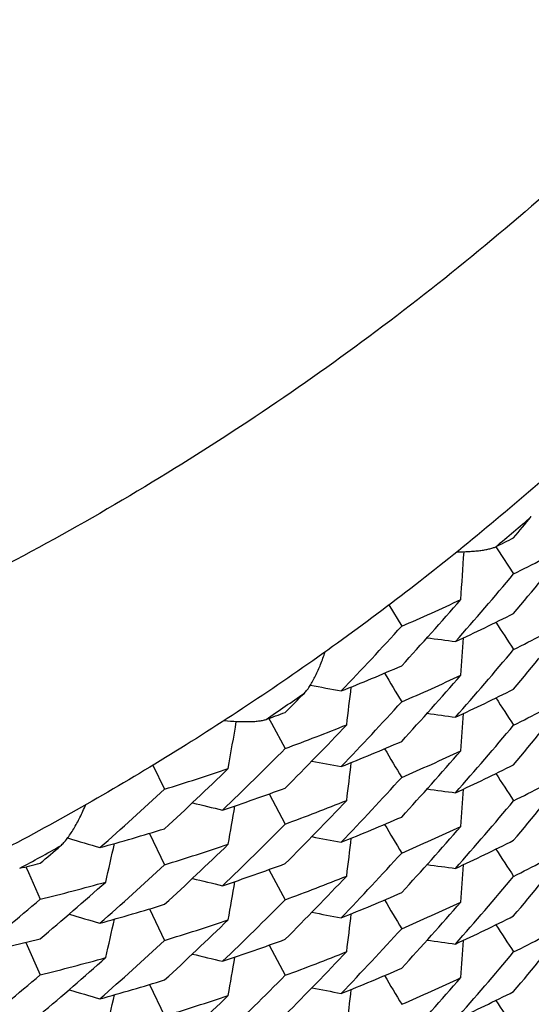
# Model space of a CAD drawing. Units: inches. Extents: x 0 to 11, y 0 to 8.5.
# Drawn here: x 4.8 to 4.9, y 2.7 to 2.8 of the extents above; entities that cross this region are included whole.
import ezdxf

# ---------------------------------------------------------------- set-up
doc = ezdxf.new("R2010")
doc.units = ezdxf.units.IN
doc.header["$LTSCALE"] = 0.605
doc.header["$MEASUREMENT"] = 0
doc.layers.get('0').update_dxf_attribs({"linetype": 'CONTINUOUS'})

msp = doc.modelspace()

# ---------------------------------------------------------------- linework, layer by layer
at = {"color": 7, "linetype": 'Continuous'}
for p, q in [((4.8777130033, 2.7169432619), (4.877871226, 2.7167002671)), ((4.877871226, 2.7167002671), (4.879045877799999, 2.7149005725)), ((4.8697012679, 2.7125731395), (4.8706526637, 2.7109732229)), ((4.8607044304, 2.7040608677), (4.8608933946, 2.7037096588)), ((4.8608933946, 2.7037096588), (4.8619235905, 2.7017994336)), ((4.8520027279, 2.7005505632), (4.8528810671, 2.6987461502)), ((4.8607045201, 2.6983857767), (4.8619235903, 2.6961244945)), ((4.8517341096, 2.6954285135), (4.8528810662, 2.6930710388)), ((4.8456663504, 2.6950544989), (4.8456009953, 2.6950737844)), ((4.8424824452, 2.6929215956), (4.8426731352, 2.6924835568)), ((4.8424825801, 2.6929213783), (4.8426731352, 2.6924835568)), ((4.8426731352, 2.6924835568), (4.8435483039, 2.6904778143)), ((4.860704444, 2.6927105307), (4.8619235905, 2.6904491215)), ((4.851734252, 2.6897530367), (4.8528810668, 2.687395805)), ((4.8424825882, 2.6872463428), (4.8435483038, 2.6848028751)), ((4.8607045514, 2.687035305), (4.8619235903, 2.6847740712)), ((4.8517342038, 2.6840779823), (4.8528810665, 2.6817206912))]:
    msp.add_line(p, q, dxfattribs=at)
for centre, radius, start, end in [((4.741164259, 2.8805469691), 0.213100518, 309.8493811389, 310.7861022388), ((4.6455748224, 2.9131651631), 0.3045522574, 320.0499251931, 320.4392776936), ((4.8067893943, 2.8611665438), 0.1607190032, 296.1861930688, 296.7169135087), ((4.2397388737, 2.7570298874), 0.6368744027000001, 356.0335500149, 356.3571896677), ((4.8077477171, 2.8565801845), 0.1586081336, 296.7131474697, 298.4457011317), ((4.6452052207, 2.9077891687), 0.3050278344, 320.0513944082, 321.3116065814), ((4.6464527902, 2.9097201679), 0.3034043819, 318.7880329585, 320.0505129279), ((4.6478244604, 2.9112237286), 0.3015806038, 317.6350601548, 318.9009318266), ((4.8055250627, 2.8611243805), 0.163667267, 293.4486397538, 295.1522631079), ((4.8063386472, 2.8564216471), 0.1617527918, 294.9994892679001, 296.7113514281), ((4.6452056057, 2.9021207924), 0.3050319011, 320.0503697667, 321.3106620789), ((4.807710388899999, 2.8509848343), 0.1586960082, 296.7122690345, 298.4440125007), ((4.6491496498, 2.9129831591), 0.2997859219, 316.3665833153, 317.6352992864), ((5.8141751999, 3.3208583044), 1.1173904303, 213.0621207475, 213.1871791384999), ((4.9618970493, 3.362944336), 0.6589165596000001, 262.2075444033, 262.3952540548), ((4.2398722002, 2.7513448541), 0.636741502, 356.0336653044, 356.2855988154), ((4.646329640199999, 2.9041456182), 0.3035632515, 318.7889498573, 320.0509123585), ((4.8041981763, 2.8612103483), 0.1669985949, 291.7665562338, 293.4491116642), ((5.9069625288, 3.3226416769), 1.2062550379, 210.663671089, 210.7828193127), ((4.648001871, 2.9053906713), 0.3013433505, 317.6344643112, 318.901571081), ((4.8054706129, 2.855558034), 0.1637887182, 293.4509739526, 295.1536785873), ((4.9858709117, 3.3537237433), 0.6585830992, 259.3189547186, 259.5240560862), ((4.2340483199, 2.7801454509), 0.6371016286, 353.0972499894, 353.3546284536), ((4.806333965, 2.8507426895), 0.1617515127, 295.0013604027, 296.713436133), ((4.740724721399999, 2.8811214791), 0.213824181, 304.0611370618, 304.9957435089), ((4.6510044886, 2.9139165466), 0.297220585, 315.2054916039, 315.5988274413), ((5.8132213031, 3.3145647933), 1.1162537726, 213.0622344528, 213.1874269893), ((4.6452258892, 2.8964238336), 0.3050024424, 320.0510425906, 321.3114368903), ((4.8077391948, 2.8452468053), 0.1586270903, 296.7131478202, 298.4456094404), ((4.6490622212, 2.9073963919), 0.299910052, 316.3656749402999, 317.6340838715001), ((4.8026971714, 2.8650884915), 0.1711573437, 289.7317446833, 290.2449843964001), ((4.9618880572, 3.3572280701), 0.6588750854, 262.2078324972, 262.3955232751), ((4.2397107899, 2.7456812492), 0.6369028805, 356.0335910638, 356.2854637088), ((4.229627619, 2.8091996295), 0.6373966275999999, 350.1615602911, 350.4848943596), ((4.6506243092, 2.9086065841), 0.2977478327, 315.207136984, 316.4801579482), ((4.8034857682, 2.8602760647), 0.168907731, 290.2413138759, 291.9167001906), ((4.646431622300001, 2.8983876003), 0.3034320034, 318.7880592322, 320.0505108476), ((4.6519013881, 2.9103156903), 0.2959532981, 313.9304822689, 315.2061554161), ((4.804273010899999, 2.8553536996), 0.1668026268, 291.7654346019, 293.4502902819), ((5.9065992483, 3.3167370311), 1.2058255286, 210.6631107953, 210.7822886021), ((4.6478550859, 2.8998461745), 0.301539782, 317.6349294376, 318.9010746612), ((4.8055184167, 2.8497869005), 0.1636817148, 293.4489820002, 295.152596728), ((4.985835907699999, 3.3478478159), 0.658380163, 259.3282056317, 259.5238115301), ((4.2341060625, 2.7744636365), 0.6370439209000001, 353.0972492605, 353.3546076662), ((4.8063447683, 2.8450546552), 0.1617352788, 294.9998734839, 296.712045818), ((4.8016858971, 2.8653263362), 0.1742696287, 287.0837890814, 288.7317134898), ((4.6533043665, 2.9115641938), 0.2939306214, 312.7649668944, 314.0446287598), ((4.6491390351, 2.9016437829), 0.2998011566, 316.3663661337, 317.6351173117), ((5.8140438351, 3.3094193499), 1.1172320331, 213.0619938985, 213.1870671102), ((4.6451856213, 2.8907874509), 0.3050581122, 320.0503378221, 321.3104630691), ((4.8077176312, 2.8396223028), 0.1586819367, 296.7118983274, 298.4437135812), ((4.8023336898, 2.8604463196), 0.1722524958, 288.5839066423, 290.2394966392), ((4.6546408319, 2.9130868926), 0.2919608606, 311.4822735566, 312.7652307641), ((4.961892295899999, 3.3515668302), 0.6588893615, 262.2076278811, 262.3953292576), ((4.2398788187, 2.7399947143), 0.6367349457, 356.0336034433, 356.2855276468001), ((5.0091650778, 3.3374657385), 0.6580700200999999, 256.4479221559, 256.6510684428), ((4.2297660657, 2.8034996574), 0.6372567740999999, 350.1616904537, 350.4237378402), ((4.6506239299, 2.9029401422), 0.2977542509, 315.2059965865, 316.4790897524), ((4.8034534662, 2.8546963362), 0.1690082378, 290.2404211299, 291.9149605207), ((4.6463425662, 2.8927830279), 0.3035455297, 318.7891223758, 320.0511063132), ((4.8042098116, 2.8498311926), 0.1669677258, 291.766349043, 293.449354248), ((4.6517796828, 2.9047583436), 0.2961225168, 313.931512604, 315.2066002527999), ((5.9070276647, 3.3113273391), 1.206329426, 210.6635738835, 210.7827053652), ((4.6479857609, 2.8940569016), 0.3013664272, 317.6341989759001, 318.9012096092), ((4.8054689315, 2.8442143142), 0.1637954673, 293.4505909048, 295.1532315099), ((4.800652341, 2.8657144751), 0.1777829368, 285.4563684938, 287.0842787366), ((4.9858673196, 3.3423522498), 0.6585620779, 259.3284426962, 259.524002767), ((4.7403722612, 2.8816931434), 0.2144960441, 298.2854381916, 299.2180920027), ((4.6565044515, 2.9136798836), 0.2891437776, 310.3074344455, 310.7054103706001), ((5.0317287638, 3.325708766), 0.6575287266, 253.5623189867, 253.7771494897), ((4.226411941499999, 2.832792681), 0.6378383823, 347.2272619039, 347.4930931739), ((4.6534786334, 2.9057052503), 0.2936776209, 312.7643074474, 314.0453130166999), ((4.8016396376, 2.8597772664), 0.1744037, 287.0861516251, 288.7331363383), ((4.2340773588, 2.7687920752), 0.6370727247, 353.0972231763, 353.3545905278), ((4.8063242607, 2.8394112852), 0.161772756, 295.0017207848, 296.7134974819), ((4.6452239956, 2.8850738047), 0.3050041206, 320.0512202115, 321.3115725213999), ((4.807740717200001, 2.8338924859), 0.1586229564, 296.7132836464, 298.4457385284), ((4.6490503796, 2.8960554107), 0.2999251125, 316.3659268392, 317.6342862502), ((5.818222207100001, 3.3064786042), 1.1222257454, 213.0626089077, 213.1871422434999), ((4.7995374086, 2.869913746), 0.1821279545, 283.4870492191, 283.9838398373), ((4.6545550933, 2.9075145739), 0.2920945426, 311.4812946963, 312.7638867408001), ((4.8023289883, 2.8547654146), 0.172248741, 288.5858119613, 290.2416239536), ((4.9618894732, 3.3458948655), 0.6588921195, 262.2079227635, 262.3956140094), ((4.2396973821, 2.7343318504), 0.6369161007999999, 356.0335672746, 356.2854486483), ((4.6506447194, 2.8972387216), 0.2977210923, 315.2067453669, 316.4799591759), ((4.803478299999999, 2.8489459912), 0.1689293036, 290.2413155308, 291.9165995167), ((4.6464385138, 2.8870318335), 0.3034233112, 318.7879979076, 320.0504438056), ((4.6561240829, 2.9084386636), 0.2897209141, 310.3092564173, 311.5971977135001), ((4.8001173541, 2.8649250886), 0.1797723529, 283.9803193835, 285.6016851282), ((5.0091518764, 3.3317496751), 0.6580276332, 256.4482060922, 256.651332184), ((4.229605443600001, 2.7978528707), 0.6374194427000001, 350.1616029048, 350.4235876055), ((4.8042632007, 2.8440223489), 0.1668239622, 291.7661251793, 293.4507843422), ((4.657394161, 2.9099197524), 0.2877640163, 309.0171573197, 310.3081766382), ((4.800712826, 2.8598296203), 0.1775650504, 285.4552486212, 287.0854687685), ((4.6518804267, 2.8989862057), 0.2959828476, 313.9305200134, 315.2061531378), ((5.906496843999999, 3.3053252194), 1.2057061547, 210.6630805366, 210.7822744798), ((4.6478394292, 2.8885090946), 0.301560274, 317.6350748803, 318.9010679839), ((4.8055234951, 2.8384253099), 0.1636694861, 293.4489010901, 295.1525509839), ((5.0316730397, 3.3198347756), 0.6573230931, 253.566482534, 253.7769086414), ((4.9858344845, 3.3364990232), 0.6583815097, 259.3283582253001, 259.523956377), ((4.2340934719, 2.7631152304), 0.6370564736, 353.0971932369, 353.3545518531), ((4.8063457369, 2.8337045437), 0.1617350847, 294.9995811332, 296.7116962949), ((4.2264674656, 2.8271056367), 0.6377820263, 347.2272297713, 347.4930394251001), ((4.8016802295, 2.8539908485), 0.1742854961, 287.0841352193, 288.7320457401), ((4.6533344357, 2.9001822202), 0.2938871386, 312.7648222463001, 314.0447768403), ((5.8190709929, 3.3013498854), 1.1232351014, 213.0623569323, 213.1867630726), ((4.6451918361, 2.8794316236), 0.3050498935, 320.050362881, 321.3105429134), ((4.807716969499999, 2.8282726416), 0.1586828958, 296.7119915574, 298.4438246518), ((4.6491511274, 2.8902819763), 0.2997845787, 316.3664086758, 317.635161757), ((4.7992785462, 2.8653484781), 0.1832677173, 282.3757644725, 283.9785048029), ((4.6546304097, 2.9017493262), 0.2919773191, 311.48204363, 312.7650295312), ((4.8023387366, 2.8490760087), 0.1722321309, 288.5843008649, 290.2402051334), ((4.961893846600001, 3.3402223213), 0.6588952731000001, 262.2075656417, 262.3952740134), ((4.2398828093, 2.7286437061), 0.6367309177, 356.0336319656, 356.2855630106), ((5.009157625299999, 3.3260887408), 0.6580427185000001, 256.4480053357, 256.6511426743), ((4.6506043172, 2.8916095811), 0.2977820779, 315.2059598463, 316.4788748721), ((4.8034602663, 2.843330727), 0.1689916371, 290.2400392021, 291.9146652231), ((4.6463421819, 2.8814332786), 0.3035462433, 318.7890590769, 320.0510584517), ((4.6561233467, 2.9027741643), 0.2897295271, 310.3080023734999, 311.5960081637), ((4.8000928819, 2.8593600685), 0.1798849286, 283.9794250081, 285.5999254086), ((4.2297720646, 2.7921490524), 0.6372508564, 350.1616191425, 350.4236568466), ((4.6572774812, 2.9043785548), 0.2879414848, 309.0182986477, 310.3086660804), ((4.8042044011, 2.8384953461), 0.1669831595, 291.7663249155, 293.449080785), ((4.800661748600001, 2.8543307195), 0.1777484371, 285.4561640447, 287.0845241371), ((4.651792603000001, 2.8933935212), 0.296103203, 313.9316982907, 315.2068161014), ((5.9127502172, 3.3033793311), 1.2129870552, 210.6639564405, 210.7824388935), ((4.6479896963, 2.8827021714), 0.3013606197, 317.6342992820001, 318.9013354953), ((4.8054659943, 2.8328692349), 0.1638015417, 293.4507890887, 295.1533666051), ((5.0317219949, 3.3143340428), 0.6575038538, 253.5667200475, 253.777097029), ((4.2264403839, 2.8214364495), 0.6378096387, 347.2272293861, 347.49304904), ((4.9858700303, 3.3310161887), 0.6585764347999999, 259.3284488217, 259.5240157629), ((4.2340693965, 2.7574422982), 0.6370805734, 353.0972430833, 353.3546200961), ((4.8063274549, 2.8280547944), 0.1617659221, 295.0015745727, 296.7134490862), ((4.6534626442, 2.8943744024), 0.2937027959, 312.7640140301, 314.0449112197), ((4.8016384287, 2.848434862), 0.1744116474, 287.0857645342, 288.7326816348), ((5.818243221399999, 3.2951417585), 1.1222507425, 213.0626057227, 213.1871334307), ((4.6452290646, 2.873719769), 0.3049979133, 320.0511293922, 321.3115256519001), ((4.8077392627, 2.8225450784), 0.1586262691, 296.7132696645, 298.4457157669)]:
    msp.add_arc(centre, radius, start, end, dxfattribs=at)
for points, knots in [([(4.9534694082, 2.901639479), (4.9534694082, 2.8947256362), (4.9527949034, 2.880890554), (4.9502634151, 2.863764274), (4.9472268286, 2.850270849), (4.9449066765, 2.8419412455), (4.9427977654, 2.835355082), (4.9405200696, 2.8288226345), (4.9373617251, 2.8207651958), (4.9330904027, 2.8112938461), (4.9267722744, 2.7989521392), (4.9177416326, 2.7841125672), (4.9052271915, 2.7674282295), (4.893492011, 2.7545840149), (4.8833848712, 2.745030833), (4.8754552436, 2.7382433299), (4.8671946007, 2.7318564834), (4.858617305, 2.72589198), (4.8497468516, 2.7203601559), (4.8406080859, 2.7152682139), (4.8312250136, 2.7106239556), (4.8184209752, 2.7050387001), (4.8019246668, 2.6992147767), (4.7815516887, 2.694144371), (4.760785758, 2.6910506873), (4.7468013864, 2.6903489107), (4.7398150094, 2.6903489107)], [0, 0, 0, 0, 0.0621633275, 0.1243136333, 0.1553939613, 0.1864754746, 0.2020198183, 0.2175670797, 0.2486715401, 0.2797966837, 0.3109449611, 0.3732914755, 0.4357143189, 0.4981885662, 0.5294485216, 0.5607171661, 0.5919968625, 0.6232926566, 0.6546100384, 0.6859515743000001, 0.7173171443, 0.7487045170000001, 0.8115106508, 0.8743494370999999, 0.937184508, 1, 1, 1, 1]), ([(4.9300939721, 2.7842255019), (4.9278585666, 2.7799252894), (4.9230879316, 2.7714717857), (4.9150843993, 2.7593046519), (4.9062691795, 2.7476968606), (4.8966835598, 2.7367049167), (4.8863686683, 2.726384726), (4.87719892, 2.718390992), (4.869541677, 2.7123894836), (4.8616728663, 2.7066571115), (4.8514576415, 2.7000129854), (4.838670681, 2.6929004267), (4.8254169156, 2.6866665434), (4.8117632129, 2.6813325788), (4.7977757857, 2.6769196527), (4.7835210357, 2.6734490757), (4.7690649717, 2.6709422724), (4.754474807099999, 2.669420806), (4.7447001636, 2.6690778579), (4.7398150094, 2.6690778579)], [0, 0, 0, 0, 0.0621878689, 0.1244362728, 0.1867344277, 0.2490697603, 0.3114321836, 0.3738183625, 0.4050269865, 0.4362456108, 0.4987148997999999, 0.5612504599, 0.6238519071999999, 0.6865080012, 0.7492009884999999, 0.8119109161, 0.874619925, 0.9373165448, 1, 1, 1, 1]), ([(4.8747867661, 2.7165525104), (4.8750869732, 2.7165554462), (4.8755275752, 2.7165686915), (4.8760991073, 2.7166094676), (4.8764927515, 2.7166502532), (4.8768563102, 2.716702309), (4.8771838668, 2.7167660448), (4.8774677293, 2.7168418115), (4.8776384462, 2.7169063039), (4.8777130225, 2.7169429779)], [0, 0, 0, 0, 0.303407765, 0.4452449478, 0.5789989259, 0.7032712671, 0.8163070795, 0.9160120166, 1, 1, 1, 1]), ([(4.8633562206, 2.7059578534), (4.8634343553, 2.7060376383), (4.8635869569, 2.7062195373), (4.8637982751, 2.706527058), (4.8640043163, 2.7068775775), (4.8642761533, 2.7074043375), (4.864589708, 2.7081284896), (4.8648062138, 2.7087344486), (4.8649093266, 2.7090498091)], [0, 0, 0, 0, 0.0961807583, 0.20388665, 0.3210975982, 0.4461232944, 0.7142367229000001, 1, 1, 1, 1]), ([(4.8573543745, 2.7038997397), (4.857669535, 2.7038693539), (4.8581334969, 2.7038341655), (4.858738497, 2.7038131102), (4.8591578427, 2.7038118055), (4.8595475512, 2.7038255662), (4.8599012957, 2.7038554916), (4.8602107566, 2.7039027988), (4.860399305, 2.7039509478), (4.8604827708, 2.7039808852)], [0, 0, 0, 0, 0.3019052482, 0.4434349228, 0.57716336, 0.7016756543000001, 0.8151620940000001, 0.9154491894, 1, 1, 1, 1]), ([(4.8450753462, 2.6944878633), (4.8451628475, 2.6945631403), (4.8453362349, 2.6947382002), (4.8455815372, 2.6950390707), (4.8458262386, 2.6953863663), (4.846155976, 2.6959128637), (4.8465477954, 2.6966422764), (4.846828567799999, 2.6972565613), (4.8469648357, 2.6975771588)], [0, 0, 0, 0, 0.0950013407, 0.2021600987, 0.3192476309, 0.4444271314, 0.7132851339, 1, 1, 1, 1])]:
    msp.add_open_spline(points, degree=3, knots=knots, dxfattribs=at)

doc.saveas('drawing.dxf')
